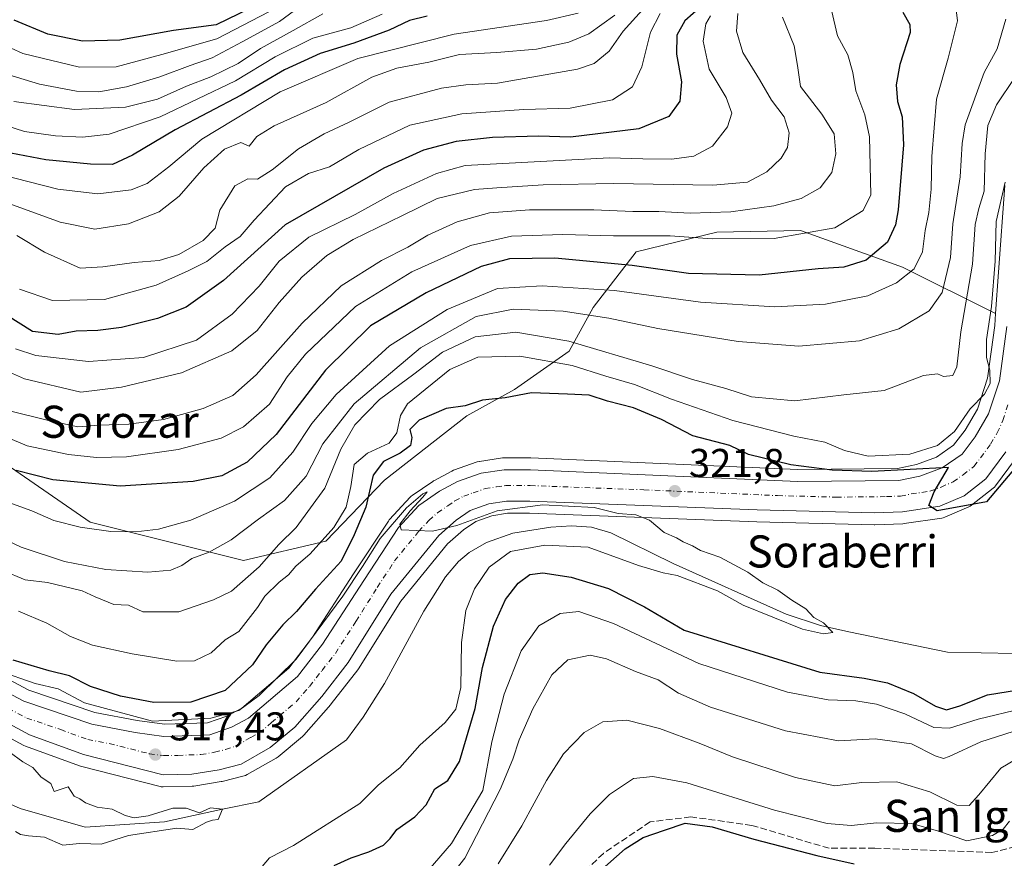
# Model space of a CAD drawing. Units: metres. Extents: x 583149 to 586590, y 4763638 to 4765994.
# Drawn here: x 585338 to 585583, y 4764384 to 4764593 of the extents above; entities that cross this region are included whole.
import ezdxf
from ezdxf.enums import TextEntityAlignment as Align

# ---------------------------------------------------------------- set-up
doc = ezdxf.new("R2010")
doc.units = ezdxf.units.M
doc.header["$MEASUREMENT"] = 0
doc.linetypes.add('DGN Style 3', pattern=[2.307223, 1.648017, -0.659207])
doc.linetypes.add('DGN Style 4', pattern=[2.638475, 1.318413, -0.659207, 0.001648, -0.659207])
for name, color, linetype, lineweight in [('Arbolado forestal CxS', 92, 'Continuous', 0), ('Carretera de calzada única Cxs', 7, 'Continuous', 13), ('Carretera de calzada única eje', 7, 'DGN Style 4', 0), ('Corriente artificial lineal', 4, 'DGN Style 3', 13), ('Corriente natural lineal', 142, 'Continuous', 13), ('Cultivos leñosos CxS', 92, 'Continuous', 0), ('Curva de nivel maestra', 30, 'Continuous', 30), ('Curva de nivel normal', 30, 'Continuous', 0), ('Núcleo urbano CxS', 7, 'Continuous', 0), ('Punto de cota en terreno', 7, 'Continuous', 0), ('Rótulo de punto de cota en terreno', 7, 'Continuous', 0), ('Texto cartográfico', 7, 'Continuous', 0)]:
    doc.layers.add(name, color=color, linetype=linetype, lineweight=lineweight)
doc.styles.add('Style-Arial', font='txt')

# ---------------------------------------------------------------- blocks, each defined once
blk = doc.blocks.new('*U13')
at = {"layer": 'Arbolado forestal CxS', "color": 92, "linetype": 'Continuous', "lineweight": 0}
for points in [[(585290.6861, 4764438.0997, 313.5972), (585338.6561, 4764412.2297, 315.8531), (585339.0513, 4764412.0521, 315.8653), (585352.5027, 4764407.1415, 316.6277), (585352.7931, 4764407.0521, 316.6208), (585372.6831, 4764402.0121, 317.327), (585372.8991, 4764401.9657, 317.3261), (585373.4495, 4764401.9205, 317.3387), (585380.6189, 4764402.0607, 317.6264), (585381.0435, 4764402.0993, 317.6495), (585387.9223, 4764403.2225, 317.941), (585388.1639, 4764403.2737, 317.9371), (585393.6339, 4764404.6737, 317.9053), (585393.9161, 4764404.7611, 317.9024), (585394.3723, 4764404.9719, 317.9078), (585401.6311, 4764409.0969, 318.2886), (585402.0665, 4764409.4005, 318.2981), (585408.1675, 4764414.5111, 318.4599), (585408.4953, 4764414.8317, 318.4616), (585415.2153, 4764422.4917, 318.5598), (585415.2583, 4764422.5417, 318.5602), (585415.3245, 4764422.6237, 318.5607), (585421.9545, 4764431.1137, 318.4754), (585422.1319, 4764431.3667, 318.4877), (585432.6849, 4764448.2019, 318.5665), (585444.3251, 4764462.5469, 319.2814), (585448.3505, 4764466.0449, 319.4296), (585451.3827, 4764468.1327, 319.3922), (585455.3983, 4764469.5461, 319.1295), (585459.3351, 4764470.1401, 319.0891), (585464.8141, 4764470.1401, 319.1087), (585521.5351, 4764468.0217, 322.0194), (585550.8121, 4764467.2611, 322.988), (585550.8901, 4764467.2601, 322.9895), (585551.0065, 4764467.2623, 322.9925), (585557.9565, 4764467.5323, 323.3358), (585558.2773, 4764467.5621, 323.3553), (585567.6473, 4764468.9421, 324.307), (585568.0315, 4764469.0247, 324.3446), (585568.4017, 4764469.1569, 324.3903), (585574.4317, 4764471.7669, 325.133), (585574.7401, 4764471.9221, 325.1649), (585575.0901, 4764472.1585, 325.2146), (585580.4901, 4764476.3885, 325.3659), (585580.7849, 4764476.6525, 325.3901), (585581.0423, 4764476.9529, 325.4228), (585586.0923, 4764483.7029, 325.716)], [(585319.1473, 4764492.8207, 352.1497), (585355.2431, 4764467.9105, 346.6867), (585393.4887, 4764458.3829, 338.1089), (585414.0087, 4764463.1983, 329.953), (585428.6459, 4764478.4391, 324.5688), (585449.1443, 4764494.4389, 324.4422), (585461.0977, 4764500.9873, 326.3818), (585474.6701, 4764510.5805, 333.7734), (585480.6829, 4764521.4245, 342.742), (585491.4049, 4764535.3363, 352.9772), (585511.5751, 4764540.2417, 357.4162), (585532.4173, 4764540.6977, 357.0174), (585557.9101, 4764531.5191, 347.2293), (585581.0963, 4764519.9267, 330.8289), (585580.8941, 4764516.9871, 330.6995), (585579.0947, 4764503.8563, 330.6716), (585576.5663, 4764496.1405, 330.4715), (585573.5409, 4764490.9015, 329.846), (585570.6263, 4764487.1089, 328.8138), (585566.3581, 4764484.1487, 328.3824), (585561.3791, 4764482.2861, 329.0832), (585556.6121, 4764481.3471, 329.0237), (585531.7799, 4764481.0907, 326.0611), (585465.1705, 4764483.9873, 320.7816), (585465.0401, 4764483.9901, 320.7838), (585458.5201, 4764483.9901, 320.9736), (585458.0671, 4764483.9557, 320.9825), (585452.3071, 4764483.0757, 320.8063), (585452.2391, 4764483.0645, 320.8094), (585451.7657, 4764482.9405, 320.8175), (585445.8299, 4764480.8549, 321.0903), (585445.4235, 4764480.6745, 321.1126), (585440.9435, 4764478.2745, 320.941), (585440.8601, 4764478.2281, 320.9335), (585440.6605, 4764478.1023, 320.9106), (585435.5405, 4764474.5823, 320.8951), (585435.3117, 4764474.4083, 320.9103), (585435.0409, 4764474.1505, 320.9201), (585429.9009, 4764468.6105, 321.7935), (585429.8019, 4764468.4985, 321.8158), (585429.5921, 4764468.2161, 321.8538), (585420.9363, 4764455.0273, 322.0296), (585410.7127, 4764439.2103, 322.4543), (585404.7423, 4764431.5559, 322.4796), (585393.0131, 4764421.5653, 322.3793), (585389.2879, 4764419.5835, 321.8213), (585384.5139, 4764417.8923, 321.3336), (585373.7483, 4764417.5171, 321.1422), (585366.9205, 4764418.4325, 320.5929), (585356.3957, 4764420.4383, 319.4162), (585339.8709, 4764426.0343, 319.0223), (585316.3377, 4764438.4977, 317.1359)]]:
    blk.add_polyline3d(points, dxfattribs=at)
blk = doc.blocks.new('*U28')
at = {"layer": 'Núcleo urbano CxS', "color": 7, "linetype": 'Continuous', "lineweight": 0}
for points in [[(585586.0923, 4764483.7029, 325.716), (585581.0423, 4764476.9529, 325.4228), (585580.7849, 4764476.6525, 325.3901), (585580.4901, 4764476.3885, 325.3659), (585575.0901, 4764472.1585, 325.2146), (585574.7401, 4764471.9221, 325.1649), (585574.4317, 4764471.7669, 325.133), (585568.4017, 4764469.1569, 324.3903), (585568.0315, 4764469.0247, 324.3446), (585567.6473, 4764468.9421, 324.307), (585558.2773, 4764467.5621, 323.3553), (585557.9565, 4764467.5323, 323.3358), (585551.0065, 4764467.2623, 322.9925), (585550.8901, 4764467.2601, 322.9895), (585550.8121, 4764467.2611, 322.988), (585521.5351, 4764468.0217, 322.0194), (585464.8141, 4764470.1401, 319.1087), (585459.3351, 4764470.1401, 319.0891), (585455.3983, 4764469.5461, 319.1295), (585451.3827, 4764468.1327, 319.3922), (585448.3505, 4764466.0449, 319.4296), (585444.3251, 4764462.5469, 319.2814), (585432.6849, 4764448.2019, 318.5665), (585422.1319, 4764431.3667, 318.4877), (585421.9545, 4764431.1137, 318.4754), (585415.3245, 4764422.6237, 318.5607), (585415.2583, 4764422.5417, 318.5602), (585415.2153, 4764422.4917, 318.5598), (585408.4953, 4764414.8317, 318.4616), (585408.1675, 4764414.5111, 318.4599), (585402.0665, 4764409.4005, 318.2981), (585401.6311, 4764409.0969, 318.2886), (585394.3723, 4764404.9719, 317.9078), (585393.9161, 4764404.7611, 317.9024), (585393.6339, 4764404.6737, 317.9053), (585388.1639, 4764403.2737, 317.9371), (585387.9223, 4764403.2225, 317.941), (585381.0435, 4764402.0993, 317.6495), (585380.6189, 4764402.0607, 317.6264), (585373.4495, 4764401.9205, 317.3387), (585372.8991, 4764401.9657, 317.3261), (585372.6831, 4764402.0121, 317.327), (585352.7931, 4764407.0521, 316.6208), (585352.5027, 4764407.1415, 316.6277), (585339.0513, 4764412.0521, 315.8653), (585338.6561, 4764412.2297, 315.8531), (585290.6861, 4764438.0997, 313.5972)], [(585316.3377, 4764438.4977, 317.1359), (585339.8709, 4764426.0343, 319.0223), (585356.3957, 4764420.4383, 319.4162), (585366.9205, 4764418.4325, 320.5929), (585373.7483, 4764417.5171, 321.1422), (585384.5139, 4764417.8923, 321.3336), (585389.2879, 4764419.5835, 321.8213), (585393.0131, 4764421.5653, 322.3793), (585404.7423, 4764431.5559, 322.4796), (585410.7127, 4764439.2103, 322.4543), (585420.9363, 4764455.0273, 322.0296), (585429.5921, 4764468.2161, 321.8538), (585429.8019, 4764468.4985, 321.8158), (585429.9009, 4764468.6105, 321.7935), (585435.0409, 4764474.1505, 320.9201), (585435.3117, 4764474.4083, 320.9103), (585435.5405, 4764474.5823, 320.8951), (585440.6605, 4764478.1023, 320.9106), (585440.8601, 4764478.2281, 320.9335), (585440.9435, 4764478.2745, 320.941), (585445.4235, 4764480.6745, 321.1126), (585445.8299, 4764480.8549, 321.0903), (585451.7657, 4764482.9405, 320.8175), (585452.2391, 4764483.0645, 320.8094), (585452.3071, 4764483.0757, 320.8063), (585458.0671, 4764483.9557, 320.9825), (585458.5201, 4764483.9901, 320.9736), (585465.0401, 4764483.9901, 320.7838), (585465.1705, 4764483.9873, 320.7816), (585531.7799, 4764481.0907, 326.0611), (585556.6121, 4764481.3471, 329.0237), (585561.3791, 4764482.2861, 329.0832), (585566.3581, 4764484.1487, 328.3824), (585570.6263, 4764487.1089, 328.8138), (585573.5409, 4764490.9015, 329.846), (585576.5663, 4764496.1405, 330.4715), (585579.0947, 4764503.8563, 330.6716), (585580.8941, 4764516.9871, 330.6995), (585581.0963, 4764519.9267, 330.8289), (585581.8075, 4764530.2709, 331.153), (585583.3679, 4764551.9159, 332.4993)]]:
    blk.add_polyline3d(points, dxfattribs=at)
blk = doc.blocks.new('5PATER')
at = {"layer": 'Cultivos leñosos CxS', "linetype": 'Continuous', "lineweight": 0}
h = blk.add_hatch(color=51, dxfattribs=at)
edge = h.paths.add_edge_path()
edge.add_ellipse((0, 0), major_axis=(-0.11, -0.111), ratio=0.999422, start_angle=0, end_angle=360)

msp = doc.modelspace()

# ---------------------------------------------------------------- linework, layer by layer
at = {"layer": 'Arbolado forestal CxS', "color": 92, "linetype": 'Continuous', "lineweight": 0}
for points in [[(585583.3679, 4764551.9159, 332.4993), (585581.8075, 4764530.2709, 331.153), (585581.0963, 4764519.9267, 330.8289), (585557.9101, 4764531.5191, 347.2293), (585532.4173, 4764540.6977, 357.0174), (585511.5751, 4764540.2417, 357.4162), (585491.4049, 4764535.3363, 352.9772), (585480.6829, 4764521.4245, 342.742), (585474.6701, 4764510.5805, 333.7734), (585461.0977, 4764500.9873, 326.3818), (585449.1443, 4764494.4389, 324.4422), (585428.6459, 4764478.4391, 324.5688), (585414.0087, 4764463.1983, 329.953), (585393.4887, 4764458.3829, 338.1089), (585355.2431, 4764467.9105, 346.6867), (585319.1473, 4764492.8207, 352.1497)], [(585583.3679, 4764551.9159, 332.4993), (585581.8075, 4764530.2709, 331.153), (585581.0963, 4764519.9267, 330.8289)], [(585581.0963, 4764519.9267, 330.8289), (585557.9101, 4764531.5191, 347.2293), (585532.4173, 4764540.6977, 357.0174), (585511.5751, 4764540.2417, 357.4162), (585491.4049, 4764535.3363, 352.9772), (585480.6829, 4764521.4245, 342.742), (585474.6701, 4764510.5805, 333.7734), (585461.0977, 4764500.9873, 326.3818), (585449.1443, 4764494.4389, 324.4422), (585428.6459, 4764478.4391, 324.5688), (585414.0087, 4764463.1983, 329.953), (585393.4887, 4764458.3829, 338.1089), (585355.2431, 4764467.9105, 346.6867), (585319.1473, 4764492.8207, 352.1497), (585279.8977, 4764501.5433, 343.0678), (585236.7475, 4764493.2571, 319.1886), (585221.4671, 4764490.3375, 313.4766)], [(585581.0963, 4764519.9267, 330.8289), (585557.9101, 4764531.5191, 347.2293), (585532.4173, 4764540.6977, 357.0174), (585511.5751, 4764540.2417, 357.4162), (585491.4049, 4764535.3363, 352.9772), (585480.6829, 4764521.4245, 342.742), (585474.6701, 4764510.5805, 333.7734), (585461.0977, 4764500.9873, 326.3818), (585449.1443, 4764494.4389, 324.4422), (585428.6459, 4764478.4391, 324.5688), (585414.0087, 4764463.1983, 329.953), (585393.4887, 4764458.3829, 338.1089), (585355.2431, 4764467.9105, 346.6867), (585319.1473, 4764492.8207, 352.1497), (585279.8977, 4764501.5433, 343.0678), (585236.7475, 4764493.2571, 319.1886), (585221.4671, 4764490.3375, 313.4766)], [(585316.3377, 4764438.4977, 317.1359), (585339.8709, 4764426.0343, 319.0223), (585356.3957, 4764420.4383, 319.4162), (585366.9205, 4764418.4325, 320.5929), (585373.7483, 4764417.5171, 321.1422), (585384.5139, 4764417.8923, 321.3336), (585389.2879, 4764419.5835, 321.8213), (585393.0131, 4764421.5653, 322.3793), (585404.7423, 4764431.5559, 322.4796), (585410.7127, 4764439.2103, 322.4543), (585420.9363, 4764455.0273, 322.0296), (585429.5921, 4764468.2161, 321.8538), (585429.8019, 4764468.4985, 321.8158), (585429.9009, 4764468.6105, 321.7935), (585435.0409, 4764474.1505, 320.9201), (585435.3117, 4764474.4083, 320.9103), (585435.5405, 4764474.5823, 320.8951), (585440.6605, 4764478.1023, 320.9106), (585440.8601, 4764478.2281, 320.9335), (585440.9435, 4764478.2745, 320.941), (585445.4235, 4764480.6745, 321.1126), (585445.8299, 4764480.8549, 321.0903), (585451.7657, 4764482.9405, 320.8175), (585452.2391, 4764483.0645, 320.8094), (585452.3071, 4764483.0757, 320.8063), (585458.0671, 4764483.9557, 320.9825), (585458.5201, 4764483.9901, 320.9736), (585465.0401, 4764483.9901, 320.7838), (585465.1705, 4764483.9873, 320.7816), (585531.7799, 4764481.0907, 326.0611), (585556.6121, 4764481.3471, 329.0237), (585561.3791, 4764482.2861, 329.0832), (585566.3581, 4764484.1487, 328.3824), (585570.6263, 4764487.1089, 328.8138), (585573.5409, 4764490.9015, 329.846), (585576.5663, 4764496.1405, 330.4715), (585579.0947, 4764503.8563, 330.6716), (585580.8941, 4764516.9871, 330.6995), (585581.0963, 4764519.9267, 330.8289)], [(585586.0923, 4764483.7029, 325.716), (585581.0423, 4764476.9529, 325.4228), (585580.7849, 4764476.6525, 325.3901), (585580.4901, 4764476.3885, 325.3659), (585575.0901, 4764472.1585, 325.2146), (585574.7401, 4764471.9221, 325.1649), (585574.4317, 4764471.7669, 325.133), (585568.4017, 4764469.1569, 324.3903), (585568.0315, 4764469.0247, 324.3446), (585567.6473, 4764468.9421, 324.307), (585558.2773, 4764467.5621, 323.3553), (585557.9565, 4764467.5323, 323.3358), (585551.0065, 4764467.2623, 322.9925), (585550.8901, 4764467.2601, 322.9895), (585550.8121, 4764467.2611, 322.988), (585521.5351, 4764468.0217, 322.0194), (585464.8141, 4764470.1401, 319.1087), (585459.3351, 4764470.1401, 319.0891), (585455.3983, 4764469.5461, 319.1295), (585451.3827, 4764468.1327, 319.3922), (585448.3505, 4764466.0449, 319.4296), (585444.3251, 4764462.5469, 319.2814), (585432.6849, 4764448.2019, 318.5665), (585422.1319, 4764431.3667, 318.4877), (585421.9545, 4764431.1137, 318.4754), (585415.3245, 4764422.6237, 318.5607), (585415.2583, 4764422.5417, 318.5602), (585415.2153, 4764422.4917, 318.5598), (585408.4953, 4764414.8317, 318.4616), (585408.1675, 4764414.5111, 318.4599), (585402.0665, 4764409.4005, 318.2981), (585401.6311, 4764409.0969, 318.2886), (585394.3723, 4764404.9719, 317.9078), (585393.9161, 4764404.7611, 317.9024), (585393.6339, 4764404.6737, 317.9053), (585388.1639, 4764403.2737, 317.9371), (585387.9223, 4764403.2225, 317.941), (585381.0435, 4764402.0993, 317.6495), (585380.6189, 4764402.0607, 317.6264), (585373.4495, 4764401.9205, 317.3387), (585372.8991, 4764401.9657, 317.3261), (585372.6831, 4764402.0121, 317.327), (585352.7931, 4764407.0521, 316.6208), (585352.5027, 4764407.1415, 316.6277), (585339.0513, 4764412.0521, 315.8653), (585338.6561, 4764412.2297, 315.8531), (585290.6861, 4764438.0997, 313.5972)]]:
    msp.add_polyline3d(points, dxfattribs=at)
at = {"layer": 'Carretera de calzada única Cxs', "color": 7, "linetype": 'Continuous', "lineweight": 13}
for points in [[(585314.8701, 4764435.8801, 318.0695), (585338.6801, 4764423.2701, 318.0445), (585355.6301, 4764417.5301, 318.1181), (585366.4401, 4764415.4701, 327.3382), (585373.6001, 4764414.5101, 327.7997), (585385.0801, 4764414.9101, 321.2094), (585390.5001, 4764416.8301, 326.1658), (585394.7101, 4764419.0701, 329.2934), (585406.9201, 4764429.4701, 323.1808), (585413.1601, 4764437.4701, 321.7603), (585423.4501, 4764453.3901, 322.6761), (585432.1001, 4764466.5701, 324.102), (585437.2401, 4764472.1101, 322.8723), (585442.3601, 4764475.6301, 320.8738), (585446.8401, 4764478.0301, 320.8148), (585452.7601, 4764480.1101, 321.1973), (585458.5201, 4764480.9901, 320.9074), (585465.0401, 4764480.9901, 320.7519), (585531.7301, 4764478.0901, 326.4605), (585556.9201, 4764478.3501, 328.6181), (585562.2001, 4764479.3901, 328.0708), (585567.7601, 4764481.4701, 328.5772), (585572.7201, 4764484.9101, 330.1099), (585576.0401, 4764489.2301, 331.5322), (585579.3201, 4764494.9101, 332.3265), (585582.0301, 4764503.1801, 330.0478), (585583.8801, 4764516.6801, 342.2601)], [(585314.8701, 4764435.8801, 318.0695), (585338.6801, 4764423.2701, 318.0445), (585355.6301, 4764417.5301, 318.1181), (585366.4401, 4764415.4701, 327.3382), (585373.6001, 4764414.5101, 327.7997), (585385.0801, 4764414.9101, 321.2094), (585390.5001, 4764416.8301, 326.1658), (585394.7101, 4764419.0701, 329.2934), (585406.9201, 4764429.4701, 323.1808), (585413.1601, 4764437.4701, 321.7603), (585423.4501, 4764453.3901, 322.6761), (585432.1001, 4764466.5701, 324.102), (585437.2401, 4764472.1101, 322.8723), (585442.3601, 4764475.6301, 320.8738), (585446.8401, 4764478.0301, 320.8148), (585452.7601, 4764480.1101, 321.1973), (585458.5201, 4764480.9901, 320.9074), (585465.0401, 4764480.9901, 320.7519), (585531.7301, 4764478.0901, 326.4605), (585556.9201, 4764478.3501, 328.6181), (585562.2001, 4764479.3901, 328.0708), (585567.7601, 4764481.4701, 328.5772), (585572.7201, 4764484.9101, 330.1099), (585576.0401, 4764489.2301, 331.5322), (585579.3201, 4764494.9101, 332.3265), (585582.0301, 4764503.1801, 330.0478), (585583.8801, 4764516.6801, 342.2601)], [(585583.6901, 4764485.5001, 326.214), (585578.6401, 4764478.7501, 325.95), (585573.2401, 4764474.5201, 325.562), (585567.2101, 4764471.9101, 325.0169), (585557.8401, 4764470.5301, 324.0701), (585550.8901, 4764470.2601, 323.6108), (585521.6301, 4764471.0201, 322.4487), (585464.8701, 4764473.1401, 321.6745), (585459.1101, 4764473.1401, 321.0174), (585454.6701, 4764472.4701, 320.5851), (585450.0101, 4764470.8301, 320.6537), (585446.5101, 4764468.4201, 320.2094), (585442.1601, 4764464.6401, 320.0371), (585430.2401, 4764449.9501, 322.9484), (585419.5901, 4764432.9601, 320.8192), (585412.9601, 4764424.4701, 319.5307), (585406.2401, 4764416.8101, 319.8747), (585400.1401, 4764411.7001, 320.0679), (585392.8901, 4764407.5801, 320.2673), (585387.4201, 4764406.1801, 320.063), (585380.5601, 4764405.0601, 320.9128), (585373.4201, 4764404.9201, 321.7838), (585353.5301, 4764409.9601, 319.0884), (585340.0801, 4764414.8701, 319.0474), (585292.1101, 4764440.7401, 318.5189)], [(585583.6901, 4764485.5001, 326.214), (585578.6401, 4764478.7501, 325.95), (585573.2401, 4764474.5201, 325.562), (585567.2101, 4764471.9101, 325.0169), (585557.8401, 4764470.5301, 324.0701), (585550.8901, 4764470.2601, 323.6108), (585521.6301, 4764471.0201, 322.4487), (585464.8701, 4764473.1401, 321.6745), (585459.1101, 4764473.1401, 321.0174), (585454.6701, 4764472.4701, 320.5851), (585450.0101, 4764470.8301, 320.6537), (585446.5101, 4764468.4201, 320.2094), (585442.1601, 4764464.6401, 320.0371), (585430.2401, 4764449.9501, 322.9484), (585419.5901, 4764432.9601, 320.8192), (585412.9601, 4764424.4701, 319.5307), (585406.2401, 4764416.8101, 319.8747), (585400.1401, 4764411.7001, 320.0679), (585392.8901, 4764407.5801, 320.2673), (585387.4201, 4764406.1801, 320.063), (585380.5601, 4764405.0601, 320.9128), (585373.4201, 4764404.9201, 321.7838), (585353.5301, 4764409.9601, 319.0884), (585340.0801, 4764414.8701, 319.0474), (585292.1101, 4764440.7401, 318.5189)]]:
    msp.add_polyline3d(points, dxfattribs=at)
at = {"layer": 'Carretera de calzada única eje', "color": 7, "linetype": 'DGN Style 4', "lineweight": 0}
msp.add_polyline3d([(585327.4701, 4764425.3701, 317.303), (585339.3801, 4764419.0701, 317.6493), (585347.8501, 4764416.2001, 316.7188), (585354.5801, 4764413.7401, 317.2142), (585359.9801, 4764412.7101, 317.4751), (585369.9301, 4764410.1901, 320.4376), (585373.5101, 4764409.7101, 320.1977), (585377.0801, 4764409.7801, 319.2962), (585382.8201, 4764409.9801, 318.0942), (585386.2501, 4764410.5401, 318.2496), (585388.9801, 4764411.2401, 318.4241), (585391.7001, 4764412.2001, 318.514), (585395.3201, 4764414.2601, 321.0291), (585397.4201, 4764415.3801, 321.5381), (585400.4701, 4764417.9401, 321.766), (585406.5801, 4764423.1401, 319.5937), (585409.9401, 4764426.9701, 319.3961), (585413.0601, 4764430.9701, 319.0833), (585416.3801, 4764435.2101, 319.4154), (585421.5201, 4764443.1701, 319.3578), (585426.8401, 4764451.6701, 320.0598), (585431.1701, 4764458.2601, 321.103), (585437.1301, 4764465.6001, 320.2001), (585439.7001, 4764468.3701, 320.3544), (585441.8801, 4764470.2601, 320.3999), (585444.4301, 4764472.0201, 320.3619), (585446.1801, 4764473.2301, 320.4147), (585448.4201, 4764474.4301, 320.4607), (585450.7501, 4764475.2501, 320.4991), (585453.7201, 4764476.2901, 320.5987), (585456.5901, 4764476.7301, 320.684), (585458.8101, 4764477.0601, 320.707), (585464.9501, 4764477.0601, 320.8258), (585493.3301, 4764476.0001, 322.8654), (585526.6801, 4764474.5501, 323.2138), (585541.3101, 4764474.1701, 327.9071), (585553.9001, 4764474.3001, 325.5367), (585557.3801, 4764474.4401, 325.8555), (585560.0201, 4764474.9601, 325.7528), (585564.7001, 4764475.6501, 325.2797), (585567.4801, 4764476.6901, 325.0935), (585570.5001, 4764477.9901, 325.4978), (585572.9801, 4764479.7101, 326.0889), (585575.6801, 4764481.8301, 326.2167), (585577.3401, 4764483.9901, 326.7458), (585579.8601, 4764487.3601, 327.4088), (585581.5001, 4764490.2001, 327.5019), (585582.9201, 4764493.3101, 327.0739), (585584.1701, 4764497.2001, 327.6779)], dxfattribs=at)
at = {"layer": 'Corriente artificial lineal', "color": 4, "linetype": 'DGN Style 3', "lineweight": 13}
msp.add_polyline3d([(585586.1089, 4764387.0347, 345.9123), (585580.1822, 4764385.553, 345.7978), (585550.9722, 4764386.6114, 346.9357), (585539.5422, 4764386.6114, 347.6767), (585520.2805, 4764392.3264, 347.533), (585505.0404, 4764394.443, 348.4042), (585494.8804, 4764393.173, 348.0086), (585483.2387, 4764385.3414, 347.5425), (585472.232, 4764374.758, 347.4063), (585466.3053, 4764366.503, 347.7348), (585449.7953, 4764340.4679, 347.6015), (585442.1753, 4764327.5562, 346.0365), (585433.7086, 4764315.4912, 346.4324), (585424.8186, 4764309.9879, 348.3935), (585415.5052, 4764312.9512, 348.6734), (585405.7686, 4764320.3596, 348.2332), (585394.1269, 4764325.6512, 348.1893), (585381.4268, 4764325.6512, 347.2694), (585372.3252, 4764321.8412, 347.1187), (585362.6968, 4764315.0212, 347.6704), (585357.8352, 4764312.4717, 347.3825), (585352.9669, 4764312.7892, 347.0143), (585346.1935, 4764314.2709, 347.6768), (585332.2235, 4764320.5151, 347.5536)], dxfattribs=at)
at = {"layer": 'Corriente natural lineal', "color": 142, "linetype": 'Continuous', "lineweight": 13}
msp.add_polyline3d([(585585.9149, 4764435.2116, 321.8662), (585569.0874, 4764435.5291, 321.3269), (585544.4488, 4764440.6188, 320.5205), (585537.3701, 4764442.1501, 319.933), (585528.8801, 4764444.9901, 319.7037), (585500.6701, 4764457.5901, 319.0308), (585485.1001, 4764465.2801, 318.9964), (585480.2901, 4764466.6701, 318.9003), (585475.2501, 4764467.0301, 318.5261), (585470.1501, 4764466.7201, 318.2681), (585460.6801, 4764465.1901, 318.0913), (585454.0901, 4764462.8701, 317.586), (585449.7201, 4764460.3601, 317.665), (585447.0701, 4764458.1201, 317.1889), (585443.8401, 4764454.3001, 316.986), (585438.4801, 4764445.7101, 316.56), (585428.6301, 4764427.7201, 316.2797), (585423.3301, 4764419.3301, 316.8385), (585419.1447, 4764413.6595, 316.8701), (585397.2537, 4764398.1657, 315.4842), (585388.22, 4764396.36, 315.5134), (585373.7719, 4764393.2048, 314.749), (585353.9281, 4764391.8818, 313.7298), (585337.7223, 4764396.5121, 313.5436), (585305.8174, 4764410.7316, 313.7199)], dxfattribs=at)
at = {"layer": 'Curva de nivel maestra', "color": 30, "linetype": 'Continuous', "lineweight": 30, "flags": 128}
for points, elevation in [([(585509.79, 4764598.5201), (585503.56, 4764592.9601), (585501.6, 4764589.4001), (585501.47, 4764584.6401), (585502.71, 4764577.7001), (585502.34, 4764572.8801), (585499.61, 4764569.0801), (585492.06, 4764566.0501), (585475.05, 4764563.9501), (585467.12, 4764564.1801), (585455.61, 4764563.8801), (585446.5, 4764562.8601), (585438.38, 4764560.6901), (585428.48, 4764556.1801), (585403.82, 4764542.0601), (585388.46, 4764528.2301), (585379.12, 4764521.5801), (585371.98, 4764518.6901), (585362.98, 4764516.4901), (585357.12, 4764515.6801), (585351.73, 4764515.5201), (585347.26, 4764514.7601), (585340.85, 4764515.4401), (585334.35, 4764519.5201)], 375), ([(585395.02, 4764596.0001), (585386.66, 4764591.9201), (585375.96, 4764590.5201), (585362.59, 4764588.1601), (585353.28, 4764587.8501), (585344.66, 4764589.6001), (585336.22, 4764593.1301)], 425), ([(585439.32, 4764594.1401), (585434.86, 4764593.0601), (585429.81, 4764590.5801), (585420.96, 4764587.3301), (585412.55, 4764584.7701), (585403.66, 4764580.7001), (585392.9, 4764574.3701), (585376.45, 4764565.7801), (585365.79, 4764559.4101), (585360.79, 4764557.1501), (585355.3, 4764557.1601), (585344.18, 4764558.2601), (585333.63, 4764560.2801)], 400), ([(585557.94, 4764595.1201), (585559.69, 4764592.0601), (585559.75, 4764590.0201), (585557.24, 4764582.0201), (585556.31, 4764576.9601), (585556.65, 4764572.7901), (585557.78, 4764568.9601), (585558.09, 4764562.0201), (585556.79, 4764545.8001), (585556.13, 4764542.0801), (585554.14, 4764537.7701), (585548.81, 4764533.2801), (585543.22, 4764531.4901), (585536.81, 4764531.0801), (585522.12, 4764529.5401), (585504.46, 4764529.9101), (585490.46, 4764531.9701), (585471.12, 4764533.7501), (585459.79, 4764533.5901), (585452.79, 4764531.6701), (585439.06, 4764525.1401), (585425.18, 4764516.8601), (585413.92, 4764505.8701), (585401.58, 4764489.7801), (585394.41, 4764482.8901), (585388.02, 4764479.5201), (585380.9, 4764478.0401), (585362.66, 4764476.8801), (585345.9, 4764478.4601), (585336.76, 4764480.8101)], 350), ([(585586.49, 4764482.0301), (585578.79, 4764473.0101), (585566.56, 4764470.7801), (585564.48, 4764472.0701), (585565.79, 4764475.4901), (585569.37, 4764481.6001), (585550.24, 4764480.5301), (585540.36, 4764480.9101), (585530.02, 4764482.2501), (585519.45, 4764484.8001), (585514.82, 4764487.0201), (585505.55, 4764489.4901), (585497.72, 4764493.5601), (585490.77, 4764496.4601), (585484.25, 4764498.1001), (585479.68, 4764499.5801), (585474.32, 4764499.8801), (585465.35, 4764500.1701), (585458.74, 4764498.9501), (585453.12, 4764498.3201), (585448.79, 4764496.9701), (585444, 4764496.2701), (585437.26, 4764493.3501), (585434.98, 4764491.0201), (585435.44, 4764489.0201), (585435.13, 4764487.0501), (585432.56, 4764485.1401), (585428.41, 4764483.0501), (585425.83, 4764479.6801), (585423.96, 4764471.6601), (585421.04, 4764464.8101), (585417.79, 4764458.2201), (585411.4, 4764451.2201), (585406.68, 4764445.6701), (585403.27, 4764442.3401), (585399.13, 4764437.3401), (585395.71, 4764432.3401), (585388.88, 4764425.9601), (585380.29, 4764423.0701), (585371.07, 4764422.9301), (585362.79, 4764424.5001), (585355.3, 4764426.9901), (585350.05, 4764429.5801), (585345.01, 4764430.8901), (585335.98, 4764433.5301)], 325), ([(585416.04, 4764382.3401), (585420.28, 4764384.2601), (585424.7, 4764385.7201), (585428.36, 4764387.4001), (585430.05, 4764389.0801), (585431.69, 4764391.3001), (585436.19, 4764394.4901), (585439.06, 4764397.4601), (585441.19, 4764401.3901), (585444.46, 4764403.5201), (585447.32, 4764408.2101), (585451.22, 4764421.4601), (585453.11, 4764431.6801), (585455.82, 4764442.0101), (585458.85, 4764448.6801), (585462.02, 4764452.7101), (585464.9, 4764454.9001), (585468.16, 4764455.3101), (585475.21, 4764454.2401), (585484.52, 4764451.3901), (585493.53, 4764446.8501), (585503.43, 4764440.9801), (585537.28, 4764430.5501), (585548.27, 4764429.0201), (585554.16, 4764427.8401), (585560.63, 4764425.2001), (585566.12, 4764422.0201), (585568.85, 4764421.1401), (585572.16, 4764422.1201), (585579.07, 4764424.9101), (585586.85, 4764426.1401)], 325), ([(585482.17, 4764380.7101), (585488.66, 4764386.4901), (585493.16, 4764389.2801), (585498.47, 4764391.1601), (585503.64, 4764392.8801), (585510.38, 4764391.9401), (585520.75, 4764388.8601), (585536.48, 4764384.8101), (585545.79, 4764382.7701)], 350)]:
    msp.add_lwpolyline(points, dxfattribs=dict(at, elevation=elevation))
at = {"layer": 'Curva de nivel normal', "color": 30, "linetype": 'Continuous', "lineweight": 0, "flags": 128}
for points, elevation in [([(585539.56, 4764598.07), (585541.67, 4764589.24), (585544.22, 4764584.45), (585545.48, 4764580.04), (585546.26, 4764575.48), (585548.48, 4764569.52), (585549.67, 4764564.02), (585549.99, 4764549.51), (585548.05, 4764545.63), (585540.98, 4764541.34), (585525.88, 4764538.66), (585510.41, 4764538.54), (585499.88, 4764539.33), (585485.76, 4764539.32), (585473.13, 4764539.69), (585460.32, 4764539.21), (585450.09, 4764536.88), (585435.42, 4764530.39), (585421.41, 4764521.7), (585408.93, 4764509.83), (585404.34, 4764504.14), (585399.91, 4764497.36), (585393.48, 4764491.71), (585387.89, 4764488.84), (585377.12, 4764486.08), (585364.27, 4764484.21), (585356.79, 4764484.02), (585349.77, 4764484.78), (585339.52, 4764486.99), (585330.93, 4764490.5)], 355), ([(585410.28, 4764598.62), (585402.46, 4764592.78), (585393.16, 4764587.7), (585385.61, 4764583.68), (585380.14, 4764581.84), (585372.56, 4764579), (585364.24, 4764576.47), (585357.34, 4764575.24), (585351.81, 4764575.37), (585342.59, 4764577.15), (585331.83, 4764580.39)], 415), ([(585336.88, 4764539.41), (585343.85, 4764535.24), (585352.69, 4764531.25), (585358.34, 4764531.57), (585366.16, 4764532.71), (585372.44, 4764533.18), (585377.36, 4764534.71), (585383.41, 4764538.16), (585386.42, 4764541.26), (585387.59, 4764545.69), (585391.28, 4764551.82), (585394.58, 4764553.55), (585396.98, 4764553.49), (585400.62, 4764555.78), (585407.16, 4764561.04), (585413.6, 4764564.78), (585419.83, 4764567.69), (585429.84, 4764572.64), (585442.82, 4764576.11), (585448.91, 4764577), (585456.82, 4764577.42), (585476.78, 4764580.91), (585480.92, 4764582.32), (585484.7, 4764585.34), (585488.19, 4764590.35), (585495.35, 4764598.35)], 385), ([(585571.07, 4764597), (585571.56, 4764592.95), (585569.28, 4764583.59), (585566.37, 4764573.38), (585565.15, 4764559.12), (585565.01, 4764550.99), (585564.4, 4764545.15), (585563.5, 4764540.64), (585562.87, 4764535.35), (585560.79, 4764531.12), (585556.38, 4764527.59), (585549.22, 4764524.39), (585538.7, 4764522.29), (585526.01, 4764521.61), (585507.51, 4764522.76), (585485.98, 4764525.69), (585467.98, 4764526.9), (585456.79, 4764526.16), (585444.31, 4764520.92), (585429.86, 4764511.92), (585416.61, 4764499.74), (585410.51, 4764492.53), (585405.8, 4764485.35), (585400.02, 4764479.01), (585391.2, 4764473.16), (585380.35, 4764468.42), (585372.24, 4764466.21), (585366.62, 4764465.55), (585360.39, 4764465.58), (585352.71, 4764466.66), (585346.11, 4764468.33), (585340.61, 4764470.76), (585334.93, 4764472.86)], 345), ([(585583.62, 4764593.39), (585581.49, 4764585.97), (585578.24, 4764580.02), (585573.53, 4764567.02), (585572.77, 4764562.35), (585572.27, 4764554.02), (585570.46, 4764542.29), (585569.85, 4764533.89), (585567.76, 4764525.17), (585564.54, 4764520.61), (585556.94, 4764516.14), (585547.18, 4764513.15), (585532.01, 4764511.83), (585516.84, 4764513.02), (585496.84, 4764516.18), (585484.64, 4764518.78), (585473.19, 4764520.54), (585460.72, 4764521.08), (585451.48, 4764519.2), (585437.64, 4764511.38), (585421.08, 4764497.42), (585413.24, 4764487.48), (585409.12, 4764479.42), (585403.72, 4764473.34), (585397.17, 4764468.68), (585390.42, 4764463.54), (585384.9, 4764460.48), (585380.58, 4764458.88), (585378.11, 4764457.16), (585375.3, 4764455.98), (585369.61, 4764455.46), (585359.12, 4764456.12), (585348.78, 4764458.14), (585337.97, 4764461.69), (585325.21, 4764467.77)], 340), ([(585399.8, 4764595.15), (585386.78, 4764588.47), (585373.12, 4764584.54), (585361.72, 4764581.48), (585352.52, 4764581.35), (585338.43, 4764584.82), (585329.63, 4764588.77)], 420), ([(585329.79, 4764507.66), (585338.79, 4764503.67), (585352.84, 4764500.35), (585363, 4764501.55), (585378.02, 4764505.19), (585390.51, 4764510.63), (585396.86, 4764515.69), (585402.34, 4764522.69), (585408.05, 4764529.02), (585414.25, 4764534.45), (585420.78, 4764538.4), (585433.12, 4764544.36), (585441.79, 4764548.6), (585451.12, 4764550.84), (585456.66, 4764551.27), (585468.26, 4764552.08), (585485.77, 4764552.37), (585510.58, 4764551.97), (585519.16, 4764552.75), (585524.01, 4764555.26), (585527.62, 4764558.69), (585529.22, 4764561.35), (585529.58, 4764565.02), (585528.33, 4764569.03), (585525.16, 4764573.17), (585522.21, 4764578.28), (585518.01, 4764585.03), (585516.44, 4764590.39), (585516.81, 4764594.73)], 365), ([(585330.15, 4764568.08), (585338.79, 4764565.35), (585346.58, 4764564.29), (585353.28, 4764563.91), (585359.91, 4764564.72), (585372.7, 4764569), (585391.42, 4764577.95), (585401.36, 4764584), (585410.74, 4764588.58), (585420.26, 4764591.16), (585428.08, 4764594.64)], 405), ([(585476.93, 4764594.85), (585469.03, 4764593), (585446, 4764589.59), (585422.01, 4764583.53), (585402.62, 4764575.2), (585383.08, 4764563.47), (585374.86, 4764556.54), (585369.44, 4764552.4), (585365.4, 4764550.81), (585357.11, 4764549.76), (585347.12, 4764550.94), (585332.82, 4764554.64)], 395), ([(585335.12, 4764547.28), (585347.69, 4764542.76), (585356.39, 4764540.97), (585364.76, 4764542.28), (585372.41, 4764545.32), (585377.38, 4764549.21), (585383.52, 4764556.26), (585388.72, 4764560.94), (585392.76, 4764562.63), (585394.87, 4764561.7), (585396.79, 4764564.06), (585401.12, 4764566.79), (585414.12, 4764572.6), (585425.46, 4764578.87), (585431.68, 4764581.16), (585439.7, 4764582.62), (585447.34, 4764584.58), (585456.7, 4764585.03), (585466.55, 4764585.87), (585474.62, 4764587.61), (585479.61, 4764589.72), (585486.13, 4764594.35)], 390), ([(585335.42, 4764495.6), (585344.45, 4764493.4), (585352.12, 4764491.74), (585357.46, 4764492.09), (585364.83, 4764492.35), (585373.49, 4764493.57), (585383.4, 4764496.3), (585390.77, 4764499.55), (585396.63, 4764504.65), (585408.09, 4764517.56), (585417.81, 4764526.83), (585427.86, 4764533.14), (585434.46, 4764536.47), (585439.46, 4764539.52), (585446.79, 4764542.84), (585454.79, 4764545.04), (585464.79, 4764545.79), (585480.82, 4764545.84), (585490.57, 4764545.4), (585497.1, 4764545.43), (585504.93, 4764544.94), (585515.08, 4764545.29), (585525.79, 4764546.82), (585532.59, 4764548.67), (585537.3, 4764551.27), (585540.23, 4764555.13), (585541.25, 4764559.78), (585540.8, 4764564.79), (585537.74, 4764569.69), (585532.43, 4764576.53), (585531.65, 4764581.84), (585530.86, 4764586.69), (585527.92, 4764593.89)], 360), ([(585413.24, 4764594.67), (585405.82, 4764590.55), (585397.72, 4764586), (585392.12, 4764582.28), (585385.28, 4764578.95), (585379.26, 4764576.62), (585371.99, 4764573.4), (585364.03, 4764571.43), (585351.27, 4764570.84), (585336.18, 4764572.85)], 410), ([(585509.95, 4764594.22), (585508.8, 4764592.19), (585508.11, 4764587.9), (585509.66, 4764580.91), (585513.87, 4764573.84), (585515.31, 4764569.89), (585514.21, 4764566.49), (585510.46, 4764561.69), (585505.82, 4764559.23), (585500.31, 4764558.42), (585493.12, 4764558.5), (585484.79, 4764558.78), (585448.79, 4764556.84), (585441.64, 4764554.89), (585430.82, 4764549.9), (585421.31, 4764544.68), (585409.72, 4764539.02), (585402.39, 4764533.02), (585397.36, 4764526.8), (585390.63, 4764519.79), (585381.69, 4764513.31), (585368.47, 4764509.02), (585354.8, 4764508.03), (585341.64, 4764509.5), (585336.56, 4764511.15)], 370), ([(585337.56, 4764526), (585345.79, 4764523.21), (585358.79, 4764523.48), (585371.7, 4764527.02), (585379.63, 4764530.58), (585384.29, 4764532.91), (585388.88, 4764536.58), (585392.62, 4764539.16), (585396.15, 4764543.26), (585403.93, 4764551.52), (585409.68, 4764554.84), (585414.93, 4764556.52), (585422.26, 4764560.88), (585434.98, 4764566.93), (585447.92, 4764569.78), (585463.41, 4764570.84), (585474.94, 4764571.16), (585485.49, 4764573.2), (585490.48, 4764576.46), (585492.84, 4764581.43), (585495.03, 4764590.08), (585497.37, 4764594.8)], 380), ([(585585.88, 4764578.8), (585581.34, 4764572.02), (585579.17, 4764566.81), (585578.52, 4764559.78), (585578.24, 4764550.49), (585576.92, 4764546.17), (585576.01, 4764542.12), (585575.36, 4764532.26), (585572.45, 4764515.36), (585571.42, 4764506.7), (585570.41, 4764504.47), (585568.14, 4764504.24), (585566.63, 4764504.95), (585563.12, 4764504.51), (585553.32, 4764500.77), (585543.24, 4764499.66), (585531, 4764498.16), (585520.18, 4764499.14), (585513.8, 4764501.3), (585505.46, 4764503.51), (585495.31, 4764506.92), (585474.65, 4764513.04), (585461.44, 4764515.28), (585451.24, 4764514.17), (585443.07, 4764510.28), (585435.92, 4764504.86), (585427.41, 4764498.55), (585421.27, 4764492.22), (585417.72, 4764486.1), (585413.73, 4764476.39), (585406.6, 4764466.6), (585402.29, 4764462.34), (585397.33, 4764456.79), (585390.46, 4764450.72), (585386.01, 4764448.58), (585377.31, 4764445.53), (585368.38, 4764445.56), (585364.77, 4764447.22), (585361.12, 4764447.41), (585356.47, 4764449.27), (585353.2, 4764450.8), (585344.56, 4764452.9), (585339, 4764453.55), (585333.43, 4764455.86)], 335), ([(585583.51, 4764552.68), (585581.2, 4764542.92), (585580.99, 4764533), (585580.04, 4764521.73), (585578.79, 4764513.47), (585578.8, 4764509.03), (585579.64, 4764505.87), (585579.77, 4764502.49), (585578.33, 4764499.82), (585574.79, 4764496.16), (585570.84, 4764490.52), (585566.64, 4764487.08), (585559.68, 4764484.88), (585549.27, 4764484.42), (585543.36, 4764485.78), (585538.51, 4764487.87), (585530.73, 4764489.38), (585515.5, 4764493.31), (585500.23, 4764498.6), (585490.97, 4764502.22), (585483.84, 4764504.33), (585475.45, 4764507.01), (585462.37, 4764509.31), (585451.94, 4764509.09), (585444.96, 4764506.03), (585434.34, 4764497.43), (585432.59, 4764494.52), (585431.7, 4764490.17), (585429.8, 4764487.61), (585424.4, 4764485.17), (585421.06, 4764482.28), (585420.24, 4764476.83), (585419.09, 4764471.68), (585415.97, 4764466.61), (585410.06, 4764460.05), (585406.53, 4764456.93), (585404.7, 4764454.78), (585402.35, 4764452.98), (585398.8, 4764449.44), (585396.95, 4764446.68), (585392.28, 4764440.7), (585388.91, 4764438.6), (585385.4, 4764435.34), (585381.26, 4764433.31), (585376.85, 4764433.26), (585365.7, 4764435.06), (585355.82, 4764437.28), (585350.32, 4764439.39), (585344.36, 4764442.73), (585337.32, 4764445.7)], 330), ([(585396.3, 4764379.92), (585399.92, 4764384.19), (585405.94, 4764387.32), (585422.46, 4764397.79), (585427.12, 4764402.46), (585432.46, 4764406.7), (585437.46, 4764412.32), (585443.73, 4764417.98), (585446.41, 4764421.28), (585447.68, 4764426.68), (585447.86, 4764437.91), (585448.92, 4764445.94), (585451.09, 4764451.29), (585454.72, 4764456.69), (585460.04, 4764460.65), (585468.6, 4764462.23), (585479.44, 4764461.66), (585492.01, 4764457.1), (585498.12, 4764455.29), (585501.63, 4764454.63), (585511.74, 4764450.84), (585518.11, 4764447.2), (585532.9, 4764441.25), (585538.12, 4764440.07), (585540.48, 4764440.38), (585538.2, 4764442.84), (585535.79, 4764444.12), (585533.73, 4764446.28), (585530.26, 4764448.48), (585526.78, 4764450.94), (585523.06, 4764452.79), (585519.26, 4764455.42), (585512.28, 4764459.22), (585507.44, 4764460.89), (585505.46, 4764461.99), (585503.12, 4764463), (585501.47, 4764464.02), (585498.43, 4764465.36), (585494.75, 4764468.46), (585491.38, 4764469.75), (585486.95, 4764470.09), (585480.96, 4764471.6), (585468.11, 4764472.25), (585456.72, 4764470.75), (585446.72, 4764467.12), (585440.6, 4764465.72), (585432.79, 4764466.04), (585432.49, 4764467.44), (585435, 4764470.79), (585438.24, 4764474.18), (585439.26, 4764475.49), (585438.24, 4764475), (585434.12, 4764471.53), (585427.56, 4764463.86), (585423.18, 4764456.9), (585418.22, 4764449.44), (585406.61, 4764433.79), (585397.37, 4764424.68), (585392.29, 4764421), (585385.29, 4764419.08), (585370.79, 4764418.32), (585353.8, 4764422.87), (585347.18, 4764426.37), (585341.49, 4764427.73), (585332.3, 4764430.86)], 320), ([(585439.55, 4764381.04), (585445.33, 4764387.84), (585453.18, 4764401.01), (585455.4, 4764413.17), (585458.47, 4764425.05), (585462.7, 4764435.88), (585467.12, 4764442.05), (585472.46, 4764445.16), (585477.12, 4764445.66), (585485.79, 4764442.7), (585507.05, 4764432.72), (585529.22, 4764425.57), (585539.34, 4764423.64), (585546.2, 4764423.38), (585551.37, 4764422.56), (585558.44, 4764420.11), (585565.7, 4764416.69), (585569.61, 4764416.56), (585576.71, 4764418.83), (585587.82, 4764421.44)], 330), ([(585437.82, 4764370.34), (585448.71, 4764384.16), (585457.52, 4764401.26), (585460.69, 4764408.82), (585462.22, 4764413.68), (585465.63, 4764421.36), (585470.36, 4764429.89), (585474.4, 4764433.64), (585479.94, 4764434.75), (585483.99, 4764433.83), (585491.27, 4764430.72), (585496.92, 4764428.59), (585502.01, 4764425.3), (585510, 4764421.78), (585528.69, 4764415.91), (585541.93, 4764413.4), (585551.08, 4764413.93), (585560.12, 4764412.64), (585566.05, 4764409.62), (585568.14, 4764409), (585569.5, 4764409.46), (585577.38, 4764413.16), (585587.55, 4764416.43)], 335), ([(585456.97, 4764382.73), (585462.91, 4764392.21), (585469.02, 4764403.54), (585473.26, 4764410.12), (585478.46, 4764415.51), (585483.12, 4764418.15), (585489.09, 4764418.58), (585497.25, 4764416.48), (585507.11, 4764412.86), (585515.44, 4764409.44), (585531.17, 4764404.25), (585541, 4764402.22), (585547.7, 4764403.04), (585556.48, 4764403.19), (585564.7, 4764400.71), (585571.46, 4764397.38), (585574.52, 4764397.27), (585576.9, 4764399.96), (585582.41, 4764406.58), (585593.78, 4764413.31)], 340), ([(585336.6, 4764390.82), (585337.85, 4764390.07), (585339.84, 4764389.73), (585343.8, 4764389.36), (585348.36, 4764387.41), (585352.54, 4764387.76), (585355.38, 4764387.75), (585357.94, 4764387.64), (585364.79, 4764389.81), (585376.79, 4764391.61), (585380.79, 4764391.32), (585384.26, 4764393.14), (585385.69, 4764393.65), (585387.13, 4764393.81), (585388.22, 4764396.36), (585385.22, 4764396.68), (585382.47, 4764395.43), (585379.18, 4764396.62), (585375.85, 4764396.59), (585369.67, 4764394.68), (585366.16, 4764394.24), (585363.96, 4764394.8), (585360.7, 4764396.32), (585356.94, 4764396.86), (585354.05, 4764397.91), (585352.6, 4764398.96), (585351.18, 4764399.6), (585349.73, 4764401.95), (585346.21, 4764400.76), (585345.43, 4764402.73), (585343, 4764404.35), (585340.86, 4764406.71), (585338.42, 4764408.15), (585335, 4764410.68)], 315), ([(585469.79, 4764382.37), (585473.85, 4764387.84), (585479.95, 4764395.23), (585484.78, 4764400.02), (585490.79, 4764404.03), (585495.61, 4764404.52), (585504.06, 4764402.95), (585525.92, 4764396.14), (585539.1, 4764392.82), (585545.04, 4764392.26), (585551.47, 4764392.95), (585560.16, 4764392.78), (585566.83, 4764390.87), (585573.9, 4764388.46), (585580.35, 4764389.81), (585582.98, 4764391.39), (585584.59, 4764393.35)], 345)]:
    msp.add_lwpolyline(points, dxfattribs=dict(at, elevation=elevation))
at = {"layer": 'Núcleo urbano CxS', "color": 7, "linetype": 'Continuous', "lineweight": 0}
for points in [[(585583.3679, 4764551.9159, 332.4993), (585581.8075, 4764530.2709, 331.153), (585581.0963, 4764519.9267, 330.8289)], [(585316.3377, 4764438.4977, 317.1359), (585339.8709, 4764426.0343, 319.0223), (585356.3957, 4764420.4383, 319.4162), (585366.9205, 4764418.4325, 320.5929), (585373.7483, 4764417.5171, 321.1422), (585384.5139, 4764417.8923, 321.3336), (585389.2879, 4764419.5835, 321.8213), (585393.0131, 4764421.5653, 322.3793), (585404.7423, 4764431.5559, 322.4796), (585410.7127, 4764439.2103, 322.4543), (585420.9363, 4764455.0273, 322.0296), (585429.5921, 4764468.2161, 321.8538), (585429.8019, 4764468.4985, 321.8158), (585429.9009, 4764468.6105, 321.7935), (585435.0409, 4764474.1505, 320.9201), (585435.3117, 4764474.4083, 320.9103), (585435.5405, 4764474.5823, 320.8951), (585440.6605, 4764478.1023, 320.9106), (585440.8601, 4764478.2281, 320.9335), (585440.9435, 4764478.2745, 320.941), (585445.4235, 4764480.6745, 321.1126), (585445.8299, 4764480.8549, 321.0903), (585451.7657, 4764482.9405, 320.8175), (585452.2391, 4764483.0645, 320.8094), (585452.3071, 4764483.0757, 320.8063), (585458.0671, 4764483.9557, 320.9825), (585458.5201, 4764483.9901, 320.9736), (585465.0401, 4764483.9901, 320.7838), (585465.1705, 4764483.9873, 320.7816), (585531.7799, 4764481.0907, 326.0611), (585556.6121, 4764481.3471, 329.0237), (585561.3791, 4764482.2861, 329.0832), (585566.3581, 4764484.1487, 328.3824), (585570.6263, 4764487.1089, 328.8138), (585573.5409, 4764490.9015, 329.846), (585576.5663, 4764496.1405, 330.4715), (585579.0947, 4764503.8563, 330.6716), (585580.8941, 4764516.9871, 330.6995), (585581.0963, 4764519.9267, 330.8289)], [(585586.0923, 4764483.7029, 325.716), (585581.0423, 4764476.9529, 325.4228), (585580.7849, 4764476.6525, 325.3901), (585580.4901, 4764476.3885, 325.3659), (585575.0901, 4764472.1585, 325.2146), (585574.7401, 4764471.9221, 325.1649), (585574.4317, 4764471.7669, 325.133), (585568.4017, 4764469.1569, 324.3903), (585568.0315, 4764469.0247, 324.3446), (585567.6473, 4764468.9421, 324.307), (585558.2773, 4764467.5621, 323.3553), (585557.9565, 4764467.5323, 323.3358), (585551.0065, 4764467.2623, 322.9925), (585550.8901, 4764467.2601, 322.9895), (585550.8121, 4764467.2611, 322.988), (585521.5351, 4764468.0217, 322.0194), (585464.8141, 4764470.1401, 319.1087), (585459.3351, 4764470.1401, 319.0891), (585455.3983, 4764469.5461, 319.1295), (585451.3827, 4764468.1327, 319.3922), (585448.3505, 4764466.0449, 319.4296), (585444.3251, 4764462.5469, 319.2814), (585432.6849, 4764448.2019, 318.5665), (585422.1319, 4764431.3667, 318.4877), (585421.9545, 4764431.1137, 318.4754), (585415.3245, 4764422.6237, 318.5607), (585415.2583, 4764422.5417, 318.5602), (585415.2153, 4764422.4917, 318.5598), (585408.4953, 4764414.8317, 318.4616), (585408.1675, 4764414.5111, 318.4599), (585402.0665, 4764409.4005, 318.2981), (585401.6311, 4764409.0969, 318.2886), (585394.3723, 4764404.9719, 317.9078), (585393.9161, 4764404.7611, 317.9024), (585393.6339, 4764404.6737, 317.9053), (585388.1639, 4764403.2737, 317.9371), (585387.9223, 4764403.2225, 317.941), (585381.0435, 4764402.0993, 317.6495), (585380.6189, 4764402.0607, 317.6264), (585373.4495, 4764401.9205, 317.3387), (585372.8991, 4764401.9657, 317.3261), (585372.6831, 4764402.0121, 317.327), (585352.7931, 4764407.0521, 316.6208), (585352.5027, 4764407.1415, 316.6277), (585339.0513, 4764412.0521, 315.8653), (585338.6561, 4764412.2297, 315.8531), (585290.6861, 4764438.0997, 313.5972)]]:
    msp.add_polyline3d(points, dxfattribs=at)

# ---------------------------------------------------------------- block references
at = {"layer": 'Arbolado forestal CxS', "color": 92, "linetype": 'Continuous', "lineweight": 0}
msp.add_blockref('*U13', (0, 0), dxfattribs=at)
at = {"layer": 'Núcleo urbano CxS', "color": 7, "linetype": 'Continuous', "lineweight": 0}
msp.add_blockref('*U28', (0, 0), dxfattribs=at)
at = {"layer": 'Punto de cota en terreno', "color": 7, "linetype": 'Continuous', "lineweight": 0, "xscale": 10, "yscale": 10, "zscale": 10}
for p in [(585501.06, 4764475.66, 321.8), (585371.47, 4764409.98, 317.43)]:
    msp.add_blockref('5PATER', p, dxfattribs=at)

# ---------------------------------------------------------------- texts
at = {"layer": 'Rótulo de punto de cota en terreno', "color": 7, "linetype": 'Continuous', "lineweight": 0, "style": 'Style-Arial'}
for s, p in [('321,8', (585504.5878, 4764479.1878)), ('317,43', (585374.9978, 4764413.5078))]:
    msp.add_text(s, height=7, dxfattribs=at).set_placement(p)
at = {"layer": 'Texto cartográfico', "color": 7, "linetype": 'Continuous', "lineweight": 0, "style": 'Style-Arial'}
for s, p in [('Sorozar', (585362.5281, 4764492.9702)), ('Soraberri', (585542.8681, 4764460.6302)), ('San Ignazio', (585582.5751, 4764394.6901))]:
    msp.add_text(s, height=8, dxfattribs=at).set_placement(p, align=Align.MIDDLE_CENTER)

doc.saveas('drawing.dxf')
